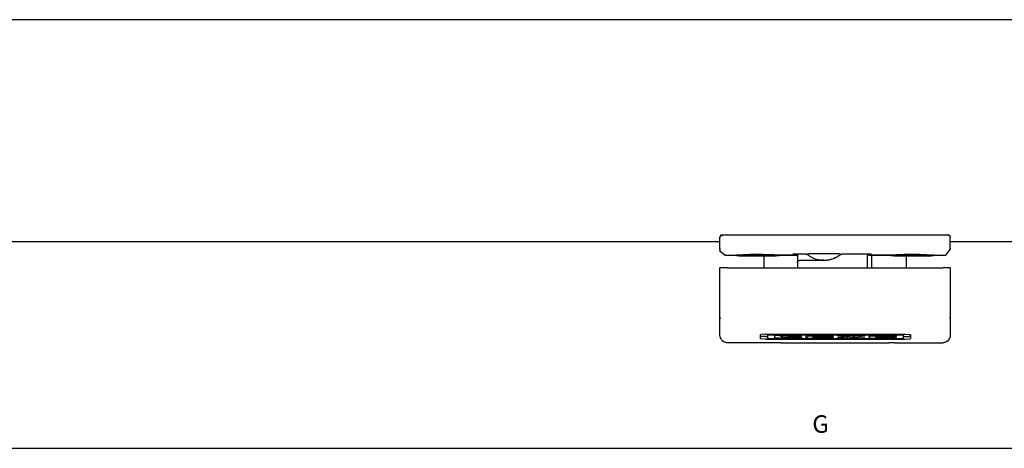
# Model space of a CAD drawing. Units: millimetres. Extents: x -7531 to 3469, y -2586 to 1874.
# Drawn here: x -432 to -235, y 1239 to 1325 of the extents above; entities that cross this region are included whole.
import ezdxf

# ---------------------------------------------------------------- set-up
doc = ezdxf.new("R2010")
doc.units = ezdxf.units.MM
doc.layers.add('1', color=7, linetype='Continuous')
doc.styles.add('CONVERTER_11', font='txt.shx', dxfattribs={"width": 0.9})
doc.dimstyles.new('ME10_DIM_19', dxfattribs={"dimtxt": 3.5, "dimasz": 3.5, "dimexe": 2, "dimexo": 0, "dimgap": 2, "dimtad": 1, "dimdec": 0, "dimdsep": 46, "dimtxsty": 'CONVERTER_11', "dimsah": 1, "dimcen": 0.09, "dimclrd": 3, "dimclre": 3, "dimclrt": 4, "dimadec": 0, "dimazin": 0, "dimtfac": 1, "dimtdec": 4, "dimtix": 1, "dimtmove": 0, "dimatfit": 3, "dimfxl": 0, "dimtolj": 1, "dimtzin": 0, "dimarcsym": 0})

# ---------------------------------------------------------------- blocks, each defined once
blk = doc.blocks.new('Blindnietmutter1__373', base_point=(-261.44, 1275.33))
at = {"color": 1, "linetype": 'Continuous'}
for p, q in [((-261.44, 1277.79), (-261.43, 1277.8)), ((-261.44, 1277.79), (-261.44, 1275.33)), ((-257.52, 1277.79), (-257.39, 1277.79)), ((-254.44, 1275.33), (-254.44, 1277.72))]:
    blk.add_line(p, q, dxfattribs=at)
for points in [[(-259.89, 1277.79), (-260.03, 1277.79), (-260.17, 1277.79), (-260.3, 1277.79), (-260.42, 1277.79), (-260.54, 1277.79), (-260.65, 1277.79), (-260.75, 1277.79), (-260.85, 1277.79), (-260.94, 1277.79), (-261.03, 1277.79), (-261.1, 1277.79), (-261.16, 1277.79), (-261.22, 1277.79), (-261.27, 1277.79), (-261.31, 1277.79), (-261.35, 1277.79), (-261.38, 1277.79), (-261.41, 1277.79), (-261.42, 1277.79), (-261.43, 1277.79), (-261.44, 1277.79)], [(-257.52, 1277.79), (-258.14, 1277.79), (-258.76, 1277.79), (-259.35, 1277.79), (-259.89, 1277.79)]]:
    blk.add_spline(points, degree=3, dxfattribs=at)
blk = doc.blocks.new('Blindnietmutter1_1', base_point=(-282.94, 1275.33))
at = {"color": 1, "linetype": 'Continuous'}
for p, q in [((-282.94, 1277.72), (-282.94, 1275.33)), ((-279.99, 1277.79), (-279.85, 1277.79)), ((-276.37, 1277.79), (-276.21, 1277.79))]:
    blk.add_line(p, q, dxfattribs=at)
for points in [[(-278.22, 1277.79), (-279.02, 1277.79), (-279.85, 1277.79)], [(-276.37, 1277.79), (-276.72, 1277.79), (-277.15, 1277.79), (-277.66, 1277.79), (-278.22, 1277.79)]]:
    blk.add_spline(points, degree=3, dxfattribs=at)
blk = doc.blocks.new('45165-6-0880_Kettenbock_E7x0_integriert__377', base_point=(-291.69, 1260.3))
at = {"color": 1, "linetype": 'Continuous'}
for p, q in [((-291.65, 1275.33), (-291.69, 1275.33)), ((-291.69, 1265.38), (-291.69, 1275.33)), ((-290.19, 1275.33), (-291.65, 1275.33)), ((-290.19, 1275.33), (-247.19, 1275.33)), ((-245.83, 1275.33), (-247.19, 1275.33)), ((-245.69, 1275.33), (-245.83, 1275.33)), ((-245.69, 1275.33), (-245.69, 1265.38)), ((-291.69, 1265.38), (-291.66, 1265.1)), ((-291.69, 1261.84), (-291.69, 1265.38)), ((-245.71, 1265.1), (-245.69, 1265.38)), ((-245.69, 1265.38), (-245.69, 1261.83)), ((-291.65, 1261.5), (-291.69, 1261.84)), ((-291.54, 1261.18), (-291.65, 1261.5)), ((-291.36, 1260.9), (-291.54, 1261.18)), ((-283.53, 1261.98), (-283.65, 1261.91)), ((-283.65, 1261.91), (-283.65, 1261.17)), ((-283.53, 1261.63), (-283.65, 1261.67)), ((-283.53, 1261.12), (-283.65, 1261.17)), ((-283.52, 1261.98), (-283.53, 1261.98)), ((-283.52, 1261.63), (-283.53, 1261.63)), ((-283.52, 1261.12), (-283.53, 1261.12)), ((-283.44, 1262), (-283.52, 1261.98)), ((-283.43, 1261.61), (-283.52, 1261.63)), ((-283.43, 1261.11), (-283.52, 1261.12)), ((-282.62, 1262.06), (-283.44, 1262)), ((-282.62, 1261.57), (-283.43, 1261.61)), ((-282.62, 1261.07), (-283.43, 1261.11)), ((-282.62, 1262.06), (-254.68, 1262.06)), ((-282.62, 1261.57), (-282.19, 1261.57)), ((-282.62, 1261.07), (-254.68, 1261.07)), ((-282.19, 1261.88), (-282.19, 1262.06)), ((-282.19, 1261.88), (-282.16, 1261.91)), ((-282.19, 1261.88), (-282.19, 1261.19)), ((-282.16, 1261.17), (-282.19, 1261.19)), ((-282.16, 1261.91), (-282.09, 1261.92)), ((-282.09, 1261.17), (-282.16, 1261.17)), ((-282.09, 1261.92), (-282.05, 1261.92)), ((-282.05, 1261.16), (-282.09, 1261.17)), ((-282.05, 1261.92), (-282.03, 1261.92)), ((-282.03, 1261.16), (-282.05, 1261.16)), ((-282.03, 1261.92), (-281.96, 1261.92)), ((-281.96, 1261.16), (-282.03, 1261.16)), ((-281.96, 1261.92), (-255.34, 1261.92)), ((-281.96, 1261.16), (-255.34, 1261.16)), ((-280.76, 1261.71), (-280.79, 1261.68)), ((-280.79, 1261.68), (-280.79, 1261.35)), ((-280.76, 1261.33), (-280.79, 1261.35)), ((-280.69, 1261.74), (-280.76, 1261.71)), ((-280.69, 1261.3), (-280.76, 1261.33)), ((-280.67, 1261.74), (-280.69, 1261.74)), ((-280.67, 1261.3), (-280.69, 1261.3)), ((-280.58, 1261.76), (-280.67, 1261.74)), ((-280.58, 1261.29), (-280.67, 1261.3)), ((-279.76, 1261.82), (-280.58, 1261.76)), ((-279.76, 1261.24), (-280.58, 1261.29)), ((-280.44, 1261.77), (-280.48, 1261.78)), ((-279.76, 1261.75), (-280.44, 1261.77)), ((-279.76, 1261.82), (-276.41, 1261.82)), ((-279.76, 1261.75), (-279.36, 1261.75)), ((-279.76, 1261.24), (-276.41, 1261.24)), ((-279.36, 1261.65), (-279.36, 1261.82)), ((-279.35, 1261.66), (-279.36, 1261.65)), ((-279.36, 1261.65), (-279.36, 1261.39)), ((-279.32, 1261.37), (-279.36, 1261.39)), ((-279.34, 1261.67), (-279.35, 1261.66)), ((-279.32, 1261.67), (-279.34, 1261.67)), ((-279.17, 1261.69), (-279.32, 1261.67)), ((-279.17, 1261.36), (-279.32, 1261.37)), ((-279.12, 1261.69), (-279.17, 1261.69)), ((-279.12, 1261.36), (-279.17, 1261.36)), ((-279.12, 1261.69), (-279.12, 1261.82)), ((-279.12, 1261.69), (-276.96, 1261.69)), ((-279.12, 1261.36), (-276.95, 1261.36)), ((-278.1, 1261.55), (-278.1, 1261.46)), ((-278.1, 1261.55), (-275.38, 1261.55)), ((-278.1, 1261.46), (-276.82, 1261.46)), ((-276.96, 1261.69), (-276.96, 1261.82)), ((-276.89, 1261.69), (-276.96, 1261.69)), ((-276.95, 1261.36), (-276.89, 1261.36)), ((-276.87, 1261.69), (-276.89, 1261.69)), ((-276.89, 1261.36), (-276.79, 1261.37)), ((-276.83, 1261.68), (-276.87, 1261.69)), ((-276.77, 1261.67), (-276.83, 1261.68)), ((-276.82, 1261.46), (-276.8, 1261.46)), ((-276.8, 1261.46), (-276.78, 1261.46)), ((-276.79, 1261.37), (-276.76, 1261.37)), ((-276.78, 1261.46), (-276.77, 1261.46)), ((-276.73, 1261.65), (-276.77, 1261.67)), ((-276.77, 1261.46), (-276.72, 1261.44)), ((-276.76, 1261.37), (-276.73, 1261.4)), ((-276.73, 1261.65), (-276.73, 1261.82)), ((-276.73, 1261.65), (-276.73, 1261.63)), ((-276.73, 1261.63), (-275.38, 1261.63)), ((-276.73, 1261.4), (-276.72, 1261.42)), ((-276.72, 1261.44), (-276.72, 1261.55)), ((-276.72, 1261.44), (-276.72, 1261.42)), ((-276.41, 1261.82), (-275.59, 1261.76)), ((-276.41, 1261.24), (-275.59, 1261.29)), ((-275.59, 1261.76), (-275.5, 1261.74)), ((-275.59, 1261.29), (-275.5, 1261.3)), ((-275.5, 1261.74), (-275.49, 1261.74)), ((-275.5, 1261.3), (-275.48, 1261.3)), ((-275.49, 1261.74), (-275.38, 1261.68)), ((-275.48, 1261.3), (-275.41, 1261.33)), ((-275.41, 1261.33), (-275.38, 1261.35)), ((-275.38, 1261.68), (-275.38, 1261.63)), ((-275.38, 1261.55), (-275.38, 1261.35)), ((-274.48, 1261.8), (-274.52, 1261.78)), ((-274.51, 1261.77), (-274.52, 1261.78)), ((-274.52, 1261.78), (-274.52, 1261.27)), ((-274.48, 1261.26), (-274.52, 1261.27)), ((-274.48, 1261.76), (-274.51, 1261.77)), ((-274.42, 1261.81), (-274.48, 1261.8)), ((-274.42, 1261.75), (-274.48, 1261.76)), ((-274.42, 1261.25), (-274.48, 1261.26)), ((-274.37, 1261.81), (-274.42, 1261.81)), ((-274.37, 1261.75), (-274.42, 1261.75)), ((-274.37, 1261.25), (-274.42, 1261.25)), ((-274.35, 1261.81), (-274.37, 1261.81)), ((-274.35, 1261.75), (-274.37, 1261.75)), ((-274.35, 1261.24), (-274.37, 1261.25)), ((-274.28, 1261.82), (-274.35, 1261.81)), ((-274.28, 1261.75), (-274.35, 1261.75)), ((-274.28, 1261.24), (-274.35, 1261.24)), ((-274.28, 1261.82), (-269.07, 1261.82)), ((-274.28, 1261.75), (-273.09, 1261.75)), ((-274.28, 1261.24), (-274.28, 1261.75)), ((-274.28, 1261.24), (-269.07, 1261.24)), ((-273.09, 1261.69), (-273.09, 1261.82)), ((-273.09, 1261.69), (-273.04, 1261.7)), ((-273.09, 1261.69), (-273.09, 1261.58)), ((-273.04, 1261.56), (-273.09, 1261.58)), ((-273.09, 1261.46), (-273.09, 1261.58)), ((-273.09, 1261.46), (-273.04, 1261.47)), ((-273.09, 1261.46), (-273.09, 1261.36)), ((-273.04, 1261.34), (-273.09, 1261.36)), ((-273.04, 1261.7), (-272.99, 1261.7)), ((-272.99, 1261.56), (-273.04, 1261.56)), ((-273.04, 1261.47), (-272.99, 1261.47)), ((-272.99, 1261.34), (-273.04, 1261.34)), ((-272.99, 1261.7), (-272.99, 1261.82)), ((-272.99, 1261.7), (-269.07, 1261.7)), ((-272.99, 1261.56), (-269.07, 1261.56)), ((-272.99, 1261.47), (-272.99, 1261.56)), ((-272.99, 1261.47), (-269.07, 1261.47)), ((-272.99, 1261.34), (-269.07, 1261.34)), ((-269.07, 1261.82), (-269.07, 1261.7)), ((-269.07, 1261.56), (-269.07, 1261.47)), ((-269.07, 1261.34), (-269.07, 1261.24)), ((-268.18, 1261.8), (-268.14, 1261.81)), ((-268.18, 1261.8), (-268.18, 1261.72)), ((-268.14, 1261.71), (-268.18, 1261.72)), ((-266.96, 1261.46), (-268.18, 1261.33)), ((-268.18, 1261.33), (-268.18, 1261.26)), ((-268.14, 1261.24), (-268.18, 1261.26)), ((-268.14, 1261.81), (-268.08, 1261.82)), ((-268.08, 1261.7), (-268.14, 1261.71)), ((-268.08, 1261.24), (-268.14, 1261.24)), ((-268.08, 1261.82), (-263, 1261.82)), ((-268.08, 1261.7), (-264.7, 1261.7)), ((-268.08, 1261.24), (-262.87, 1261.24)), ((-264.7, 1261.7), (-266.96, 1261.46)), ((-266.19, 1261.34), (-263.97, 1261.58)), ((-266.19, 1261.34), (-266.19, 1261.54)), ((-266.19, 1261.34), (-262.87, 1261.34)), ((-264.7, 1261.7), (-264.7, 1261.82)), ((-263.97, 1261.58), (-262.77, 1261.71)), ((-262.95, 1261.82), (-263, 1261.82)), ((-262.81, 1261.8), (-262.95, 1261.82)), ((-262.87, 1261.34), (-262.81, 1261.34)), ((-262.81, 1261.24), (-262.87, 1261.24)), ((-262.77, 1261.78), (-262.81, 1261.8)), ((-262.81, 1261.34), (-262.77, 1261.33)), ((-262.77, 1261.26), (-262.81, 1261.24)), ((-262.77, 1261.78), (-262.77, 1261.71)), ((-262.77, 1261.33), (-262.77, 1261.26)), ((-261.92, 1261.8), (-261.96, 1261.78)), ((-261.96, 1261.78), (-261.96, 1261.27)), ((-261.95, 1261.77), (-261.96, 1261.78)), ((-261.92, 1261.26), (-261.96, 1261.27)), ((-261.92, 1261.76), (-261.95, 1261.77)), ((-261.86, 1261.81), (-261.92, 1261.8)), ((-261.86, 1261.75), (-261.92, 1261.76)), ((-261.86, 1261.25), (-261.92, 1261.26)), ((-261.81, 1261.81), (-261.86, 1261.81)), ((-261.81, 1261.75), (-261.86, 1261.75)), ((-261.81, 1261.25), (-261.86, 1261.25)), ((-261.79, 1261.81), (-261.81, 1261.81)), ((-261.79, 1261.75), (-261.81, 1261.75)), ((-261.79, 1261.24), (-261.81, 1261.25)), ((-261.72, 1261.82), (-261.79, 1261.81)), ((-261.72, 1261.75), (-261.79, 1261.75)), ((-261.72, 1261.24), (-261.79, 1261.24)), ((-261.72, 1261.82), (-256.51, 1261.82)), ((-261.72, 1261.75), (-260.53, 1261.75)), ((-261.72, 1261.24), (-261.72, 1261.75)), ((-261.72, 1261.24), (-256.51, 1261.24)), ((-260.53, 1261.69), (-260.53, 1261.82)), ((-260.53, 1261.69), (-260.48, 1261.7)), ((-260.53, 1261.69), (-260.53, 1261.58)), ((-260.53, 1261.46), (-260.53, 1261.58)), ((-260.48, 1261.56), (-260.53, 1261.58)), ((-260.53, 1261.46), (-260.48, 1261.47)), ((-260.53, 1261.46), (-260.53, 1261.36)), ((-260.48, 1261.34), (-260.53, 1261.36)), ((-260.48, 1261.7), (-260.43, 1261.7)), ((-260.43, 1261.56), (-260.48, 1261.56)), ((-260.48, 1261.47), (-260.43, 1261.47)), ((-260.43, 1261.34), (-260.48, 1261.34)), ((-260.43, 1261.7), (-260.43, 1261.82)), ((-260.43, 1261.7), (-256.51, 1261.7)), ((-260.43, 1261.47), (-260.43, 1261.56)), ((-260.43, 1261.56), (-256.51, 1261.56)), ((-260.43, 1261.47), (-256.51, 1261.47)), ((-260.43, 1261.34), (-256.51, 1261.34)), ((-256.51, 1261.82), (-256.51, 1261.7)), ((-256.51, 1261.56), (-256.51, 1261.47)), ((-256.51, 1261.34), (-256.51, 1261.24)), ((-255.34, 1261.92), (-255.27, 1261.92)), ((-255.27, 1261.16), (-255.34, 1261.16)), ((-255.27, 1261.92), (-255.25, 1261.92)), ((-255.25, 1261.16), (-255.27, 1261.16)), ((-255.25, 1261.92), (-255.21, 1261.92)), ((-255.21, 1261.17), (-255.25, 1261.16)), ((-255.21, 1261.92), (-255.14, 1261.91)), ((-255.14, 1261.17), (-255.21, 1261.17)), ((-255.14, 1261.91), (-255.1, 1261.88)), ((-255.1, 1261.19), (-255.14, 1261.17)), ((-255.1, 1261.88), (-255.1, 1262.06)), ((-255.1, 1261.88), (-255.1, 1261.19)), ((-255.1, 1261.57), (-254.68, 1261.57)), ((-254.68, 1262.06), (-253.86, 1262)), ((-254.68, 1261.57), (-253.86, 1261.61)), ((-254.68, 1261.07), (-253.86, 1261.11)), ((-253.86, 1262), (-253.78, 1261.98)), ((-253.86, 1261.61), (-253.78, 1261.63)), ((-253.86, 1261.11), (-253.78, 1261.12)), ((-253.78, 1261.98), (-253.76, 1261.98)), ((-253.78, 1261.63), (-253.76, 1261.63)), ((-253.78, 1261.12), (-253.76, 1261.12)), ((-253.76, 1261.98), (-253.65, 1261.91)), ((-253.76, 1261.63), (-253.65, 1261.67)), ((-253.76, 1261.12), (-253.65, 1261.17)), ((-253.65, 1261.91), (-253.65, 1261.17)), ((-245.83, 1261.18), (-246.01, 1260.9)), ((-245.72, 1261.5), (-245.83, 1261.18)), ((-245.69, 1261.83), (-245.72, 1261.5)), ((-291.12, 1260.66), (-291.36, 1260.9)), ((-290.84, 1260.48), (-291.12, 1260.66)), ((-290.52, 1260.37), (-290.84, 1260.48)), ((-290.36, 1260.35), (-290.52, 1260.37)), ((-290.19, 1260.33), (-290.36, 1260.35)), ((-280.56, 1260.3), (-290.19, 1260.34)), ((-279.44, 1260.3), (-280.56, 1260.3)), ((-279.44, 1260.3), (-257.94, 1260.3)), ((-256.81, 1260.3), (-257.94, 1260.3)), ((-256.81, 1260.3), (-247.19, 1260.34)), ((-247.01, 1260.35), (-247.19, 1260.33)), ((-246.85, 1260.37), (-247.01, 1260.35)), ((-246.54, 1260.48), (-246.85, 1260.37)), ((-246.25, 1260.66), (-246.54, 1260.48)), ((-246.01, 1260.9), (-246.25, 1260.66))]:
    blk.add_line(p, q, dxfattribs=at)
blk = doc.blocks.new('Aussenlasche__387', base_point=(-274.33, 1276.81))
at = {"color": 1, "linetype": 'Continuous'}
for p, q in [((-274.32, 1278.05), (-274.33, 1278.06)), ((-270.93, 1276.81), (-271.53, 1276.85)), ((-270.08, 1276.89), (-270.25, 1276.85)), ((-269.38, 1277.04), (-269.61, 1276.98)), ((-268.75, 1277.28), (-268.98, 1277.18)), ((-268.16, 1277.59), (-268.38, 1277.46)), ((-267.61, 1277.97), (-267.82, 1277.82))]:
    blk.add_line(p, q, dxfattribs=at)
blk.add_spline([(-274.32, 1278.05), (-273.7, 1277.6), (-273.01, 1277.24), (-272.29, 1276.99), (-271.53, 1276.85)], degree=3, dxfattribs=at)
blk = doc.blocks.new('45165-6-0857_Kettenendstueck_E7x0__388', base_point=(-276.21, 1275.33))
at = {"color": 1, "linetype": 'Continuous'}
for p, q in [((-276.21, 1278.06), (-276.21, 1276.31)), ((-276.04, 1276.69), (-275.99, 1276.73)), ((-275.99, 1276.73), (-275.94, 1276.76)), ((-275.94, 1276.76), (-275.88, 1276.78)), ((-275.88, 1276.78), (-275.83, 1276.8)), ((-275.83, 1276.8), (-275.77, 1276.81)), ((-275.77, 1276.81), (-275.71, 1276.81)), ((-275.71, 1276.81), (-270.91, 1276.81)), ((-267.69, 1277.91), (-267.51, 1278.06)), ((-262.21, 1275.33), (-262.21, 1278.03)), ((-276.21, 1276.4), (-276.19, 1276.45)), ((-276.21, 1276.34), (-276.21, 1276.4)), ((-276.21, 1276.31), (-276.21, 1276.34)), ((-276.21, 1276.31), (-276.21, 1275.33)), ((-276.19, 1276.45), (-276.17, 1276.51)), ((-276.17, 1276.51), (-276.15, 1276.56)), ((-276.15, 1276.56), (-276.11, 1276.61)), ((-276.11, 1276.61), (-276.08, 1276.65)), ((-276.08, 1276.65), (-276.04, 1276.69))]:
    blk.add_line(p, q, dxfattribs=at)
blk.add_spline([(-270.91, 1276.81), (-270.05, 1276.88), (-269.21, 1277.09), (-268.42, 1277.44), (-267.69, 1277.91)], degree=3, dxfattribs=at)
blk = doc.blocks.new('45165-1-0101_Seitenbogenkette_E_7x0_Nennlage__389', base_point=(-276.21, 1275.33))
for name, p in [('45165-6-0857_Kettenendstueck_E7x0__388', (-276.21, 1275.33)), ('Aussenlasche__387', (-274.33, 1276.81))]:
    blk.add_blockref(name, p)
blk = doc.blocks.new('45165-2-0209_Gehäuse_E7x0_RE__390', base_point=(-595.11, 1280.46))
at = {"color": 1, "linetype": 'Continuous'}
for p, q in [((-1.11, 1324.86), (-595.11, 1324.86)), ((-291.69, 1280.46), (-595.11, 1280.46)), ((-51.81, 1280.46), (-245.69, 1280.46))]:
    blk.add_line(p, q, dxfattribs=at)
blk = doc.blocks.new('Senkschraube_DIN_7500_M4x8_Kopf_ISO7046__392', base_point=(-288.39, 1277.72))
at = {"color": 1, "linetype": 'Continuous'}
for p, q in [((-288.39, 1277.73), (-288.39, 1277.82)), ((-279.99, 1277.73), (-279.99, 1277.82))]:
    blk.add_line(p, q, dxfattribs=at)
for points in [[(-279.99, 1277.73), (-280.16, 1277.73), (-280.4, 1277.73), (-280.9, 1277.73), (-281.57, 1277.73), (-282.36, 1277.73), (-283.25, 1277.73), (-284.19, 1277.73), (-285.12, 1277.73), (-286.01, 1277.73), (-286.8, 1277.73), (-287.47, 1277.73), (-287.97, 1277.73), (-288.21, 1277.73), (-288.39, 1277.73)], [(-288.39, 1277.73), (-288.25, 1277.73), (-288.07, 1277.73), (-287.68, 1277.72), (-287.16, 1277.72), (-286.52, 1277.72), (-285.79, 1277.72), (-285.01, 1277.72), (-284.19, 1277.72)], [(-286.16, 1277.73), (-286.08, 1277.73), (-285.85, 1277.73), (-285.48, 1277.73), (-285.01, 1277.73), (-284.47, 1277.73), (-283.91, 1277.73), (-283.37, 1277.73), (-282.89, 1277.73), (-282.52, 1277.73), (-282.29, 1277.73), (-282.21, 1277.73), (-282.29, 1277.73), (-282.52, 1277.73), (-282.89, 1277.73), (-283.37, 1277.73), (-283.91, 1277.73), (-284.47, 1277.73), (-285.01, 1277.73), (-285.48, 1277.73), (-285.85, 1277.73), (-286.08, 1277.73), (-286.16, 1277.73)], [(-284.19, 1277.72), (-283.37, 1277.72), (-282.58, 1277.72), (-281.85, 1277.72), (-281.22, 1277.72), (-280.69, 1277.72), (-280.31, 1277.73), (-280.12, 1277.73), (-279.99, 1277.73)]]:
    blk.add_spline(points, degree=3, dxfattribs=at)
blk = doc.blocks.new('Senkschraube_DIN_7500_M4x8_Kopf_ISO7046_1__393', base_point=(-257.39, 1277.72))
at = {"color": 1, "linetype": 'Continuous'}
for p, q in [((-257.39, 1277.73), (-257.39, 1277.82)), ((-248.99, 1277.73), (-248.99, 1277.82))]:
    blk.add_line(p, q, dxfattribs=at)
for points in [[(-248.99, 1277.73), (-249.16, 1277.73), (-249.4, 1277.73), (-249.9, 1277.73), (-250.57, 1277.73), (-251.36, 1277.73), (-252.25, 1277.73), (-253.19, 1277.73), (-254.12, 1277.73), (-255.01, 1277.73), (-255.8, 1277.73), (-256.47, 1277.73), (-256.97, 1277.73), (-257.21, 1277.73), (-257.39, 1277.73)], [(-257.39, 1277.73), (-257.25, 1277.73), (-257.07, 1277.73), (-256.68, 1277.72), (-256.16, 1277.72), (-255.52, 1277.72), (-254.79, 1277.72), (-254.01, 1277.72), (-253.19, 1277.72)], [(-255.16, 1277.73), (-255.08, 1277.73), (-254.85, 1277.73), (-254.48, 1277.73), (-254.01, 1277.73), (-253.47, 1277.73), (-252.91, 1277.73), (-252.37, 1277.73), (-251.89, 1277.73), (-251.52, 1277.73), (-251.29, 1277.73), (-251.21, 1277.73), (-251.29, 1277.73), (-251.52, 1277.73), (-251.89, 1277.73), (-252.37, 1277.73), (-252.91, 1277.73), (-253.47, 1277.73), (-254.01, 1277.73), (-254.48, 1277.73), (-254.85, 1277.73), (-255.08, 1277.73), (-255.16, 1277.73)], [(-253.19, 1277.72), (-252.37, 1277.72), (-251.58, 1277.72), (-250.85, 1277.72), (-250.22, 1277.72), (-249.69, 1277.72), (-249.31, 1277.73), (-249.12, 1277.73), (-248.99, 1277.73)]]:
    blk.add_spline(points, degree=3, dxfattribs=at)
blk = doc.blocks.new('45165-6-0877_Kettenaustritt_E7x0_RE__395', base_point=(-291.69, 1277.8))
at = {"color": 1, "linetype": 'Continuous'}
for p, q in [((-291.68, 1281.46), (-291.69, 1281.43)), ((-291.69, 1279.13), (-291.69, 1281.43)), ((-291.61, 1281.71), (-291.68, 1281.48)), ((-291.68, 1281.48), (-291.68, 1281.46)), ((-291.6, 1281.73), (-291.61, 1281.71)), ((-291.59, 1281.75), (-291.6, 1281.73)), ((-291.57, 1281.79), (-291.59, 1281.75)), ((-291.57, 1281.79), (-291.49, 1281.83)), ((-245.89, 1281.83), (-291.49, 1281.83)), ((-291.49, 1281.83), (-291.47, 1281.83)), ((-291.47, 1281.83), (-291.45, 1281.83)), ((-291.45, 1281.83), (-291.44, 1281.83)), ((-291.44, 1281.83), (-291.39, 1281.81)), ((-291.39, 1281.81), (-291.36, 1281.81)), ((-291.36, 1281.81), (-291.32, 1281.79)), ((-291.32, 1281.79), (-291.29, 1281.78)), ((-291.29, 1281.78), (-291.28, 1281.77)), ((-291.28, 1281.77), (-291.23, 1281.75)), ((-291.23, 1281.75), (-291.19, 1281.73)), ((-246.12, 1281.76), (-246.19, 1281.73)), ((-246.08, 1281.78), (-246.12, 1281.76)), ((-246.05, 1281.79), (-246.08, 1281.78)), ((-246.01, 1281.81), (-246.05, 1281.79)), ((-245.99, 1281.81), (-246.01, 1281.81)), ((-245.93, 1281.83), (-245.99, 1281.81)), ((-245.92, 1281.83), (-245.93, 1281.83)), ((-245.9, 1281.83), (-245.92, 1281.83)), ((-245.89, 1281.83), (-245.9, 1281.83)), ((-245.8, 1281.79), (-245.89, 1281.83)), ((-245.8, 1281.79), (-245.78, 1281.75)), ((-245.78, 1281.75), (-245.77, 1281.73)), ((-245.77, 1281.73), (-245.76, 1281.71)), ((-245.76, 1281.71), (-245.69, 1281.48)), ((-245.69, 1281.48), (-245.69, 1281.46)), ((-245.69, 1281.46), (-245.69, 1281.43)), ((-245.69, 1279.13), (-245.69, 1281.43)), ((-291.69, 1279.13), (-291.69, 1278.8)), ((-291.68, 1279.07), (-291.69, 1279.13)), ((-291.68, 1278.75), (-291.69, 1278.8)), ((-291.65, 1278.55), (-291.68, 1278.75)), ((-246.57, 1277.81), (-245.69, 1278.99)), ((-245.69, 1279.13), (-245.69, 1279.07)), ((-245.69, 1279.13), (-245.69, 1278.99)), ((-290.69, 1277.8), (-291.65, 1278.55)), ((-290.69, 1277.8), (-288.39, 1277.8)), ((-288.36, 1277.82), (-288.43, 1277.8)), ((-288.43, 1277.8), (-288.39, 1277.8)), ((-288.29, 1277.83), (-288.36, 1277.82)), ((-288.23, 1277.83), (-288.29, 1277.83)), ((-288.03, 1277.85), (-288.23, 1277.83)), ((-287.72, 1277.86), (-288.03, 1277.85)), ((-287.1, 1277.89), (-287.72, 1277.86)), ((-286.68, 1277.91), (-287.1, 1277.89)), ((-285.75, 1277.93), (-286.68, 1277.91)), ((-284.72, 1277.94), (-285.75, 1277.93)), ((-283.13, 1277.94), (-284.72, 1277.94)), ((-282.14, 1277.92), (-283.13, 1277.94)), ((-281.6, 1277.9), (-282.14, 1277.92)), ((-280.91, 1277.88), (-281.6, 1277.9)), ((-280.34, 1277.85), (-280.91, 1277.88)), ((-280.14, 1277.83), (-280.34, 1277.85)), ((-280.08, 1277.83), (-280.14, 1277.83)), ((-280.01, 1277.82), (-280.08, 1277.83)), ((-279.94, 1277.81), (-280.01, 1277.82)), ((-279.99, 1277.8), (-279.95, 1277.8)), ((-279.95, 1277.8), (-278.8, 1277.81)), ((-279.95, 1277.8), (-279.94, 1277.81)), ((-277.11, 1277.8), (-279.94, 1277.81)), ((-278.8, 1277.81), (-277.11, 1277.81)), ((-277.09, 1278.01), (-277.11, 1277.99)), ((-277.11, 1277.99), (-277.11, 1277.86)), ((-277.11, 1277.86), (-277.04, 1277.85)), ((-277.03, 1277.8), (-277.11, 1277.8)), ((-277.07, 1278.01), (-277.09, 1278.01)), ((-277.01, 1278.02), (-277.07, 1278.01)), ((-277.04, 1277.85), (-277.03, 1277.85)), ((-277.03, 1277.85), (-276.96, 1277.85)), ((-276.61, 1277.8), (-277.03, 1277.8)), ((-276.95, 1278.03), (-277.01, 1278.02)), ((-276.96, 1277.85), (-276.84, 1277.84)), ((-276.88, 1278.03), (-276.95, 1278.03)), ((-276.82, 1278.04), (-276.88, 1278.03)), ((-276.84, 1277.84), (-276.72, 1277.84)), ((-276.71, 1278.04), (-276.82, 1278.04)), ((-276.72, 1277.84), (-276.61, 1277.84)), ((-276.67, 1278.05), (-276.71, 1278.04)), ((-276.51, 1278.05), (-276.67, 1278.05)), ((-276.21, 1277.84), (-276.61, 1277.84)), ((-276.21, 1277.8), (-276.61, 1277.8)), ((-276.4, 1278.05), (-276.51, 1278.05)), ((-276.29, 1278.06), (-276.4, 1278.05)), ((-276.11, 1278.06), (-276.29, 1278.06)), ((-274.41, 1278.06), (-276.11, 1278.06)), ((-274.41, 1278.06), (-274.35, 1278.06)), ((-274.35, 1278.06), (-274.27, 1278.06)), ((-274.27, 1278.06), (-274.21, 1278.06)), ((-274.21, 1278.06), (-274.14, 1278.06)), ((-274.14, 1278.06), (-274.1, 1278.07)), ((-274.1, 1278.07), (-274.06, 1278.07)), ((-274.06, 1278.07), (-273.91, 1278.09)), ((-273.91, 1278.11), (-273.91, 1278.09)), ((-267.91, 1278.11), (-273.91, 1278.11)), ((-267.91, 1278.11), (-267.91, 1278.09)), ((-267.91, 1278.09), (-267.89, 1278.08)), ((-267.89, 1278.08), (-267.87, 1278.08)), ((-267.87, 1278.08), (-267.83, 1278.07)), ((-267.83, 1278.07), (-267.8, 1278.07)), ((-267.8, 1278.07), (-267.77, 1278.07)), ((-267.77, 1278.07), (-267.7, 1278.06)), ((-267.7, 1278.06), (-267.69, 1278.06)), ((-267.69, 1278.06), (-267.58, 1278.06)), ((-267.58, 1278.06), (-267.56, 1278.06)), ((-267.56, 1278.06), (-267.45, 1278.06)), ((-267.45, 1278.06), (-267.41, 1278.06)), ((-263.31, 1278.06), (-267.41, 1278.06)), ((-262.95, 1278.05), (-263.31, 1278.06)), ((-262.59, 1278.05), (-262.95, 1278.05)), ((-262.26, 1278.04), (-262.59, 1278.05)), ((-261.97, 1278.02), (-262.26, 1278.04)), ((-261.81, 1277.84), (-262.21, 1277.84)), ((-261.81, 1277.8), (-262.21, 1277.8)), ((-261.9, 1278.02), (-261.97, 1278.02)), ((-261.72, 1278), (-261.9, 1278.02)), ((-261.81, 1277.84), (-261.67, 1277.84)), ((-261.46, 1277.8), (-261.81, 1277.8)), ((-261.65, 1278), (-261.72, 1278)), ((-261.67, 1277.84), (-261.54, 1277.84)), ((-261.52, 1277.98), (-261.65, 1278)), ((-261.54, 1277.84), (-261.45, 1277.85)), ((-261.35, 1277.95), (-261.52, 1277.98)), ((-261.31, 1277.8), (-261.46, 1277.8)), ((-261.45, 1277.85), (-261.4, 1277.85)), ((-261.4, 1277.85), (-261.37, 1277.85)), ((-261.37, 1277.85), (-261.34, 1277.85)), ((-261.32, 1277.94), (-261.35, 1277.95)), ((-261.34, 1277.85), (-261.32, 1277.85)), ((-261.31, 1277.94), (-261.32, 1277.94)), ((-261.32, 1277.86), (-261.31, 1277.85)), ((-261.32, 1277.85), (-261.31, 1277.86)), ((-261.31, 1277.94), (-261.31, 1277.86)), ((-257.41, 1277.81), (-261.31, 1277.81)), ((-261.31, 1277.8), (-261.31, 1277.81)), ((-257.29, 1277.83), (-257.39, 1277.82)), ((-257.39, 1277.82), (-257.39, 1277.8)), ((-257.39, 1277.8), (-257.39, 1277.8)), ((-257.26, 1277.83), (-257.29, 1277.83)), ((-257.05, 1277.84), (-257.26, 1277.83)), ((-256.76, 1277.86), (-257.05, 1277.84)), ((-256.4, 1277.88), (-256.76, 1277.86)), ((-255.77, 1277.9), (-256.4, 1277.88)), ((-254.95, 1277.93), (-255.77, 1277.9)), ((-253.79, 1277.94), (-254.95, 1277.93)), ((-252.58, 1277.94), (-253.79, 1277.94)), ((-251.83, 1277.93), (-252.58, 1277.94)), ((-250.89, 1277.91), (-251.83, 1277.93)), ((-250.4, 1277.9), (-250.89, 1277.91)), ((-249.65, 1277.86), (-250.4, 1277.9)), ((-249.32, 1277.84), (-249.65, 1277.86)), ((-249.11, 1277.83), (-249.32, 1277.84)), ((-249.08, 1277.83), (-249.11, 1277.83)), ((-248.98, 1277.82), (-249.08, 1277.83)), ((-248.99, 1277.8), (-246.69, 1277.8)), ((-248.99, 1277.8), (-248.98, 1277.8)), ((-248.98, 1277.8), (-248.98, 1277.82)), ((-246.69, 1277.8), (-246.57, 1277.81))]:
    blk.add_line(p, q, dxfattribs=at)
blk = doc.blocks.new('45165-1-0102_ZB_Antrieb_E_7x0_RE__400', base_point=(-598.31, 1275.33))
for name, p in [('45165-2-0209_Gehäuse_E7x0_RE__390', (-595.11, 1280.46)), ('45165-6-0877_Kettenaustritt_E7x0_RE__395', (-291.69, 1277.8)), ('Senkschraube_DIN_7500_M4x8_Kopf_ISO7046__392', (-288.39, 1277.72)), ('45165-1-0101_Seitenbogenkette_E_7x0_Nennlage__389', (-276.21, 1275.33)), ('Senkschraube_DIN_7500_M4x8_Kopf_ISO7046_1__393', (-257.39, 1277.72))]:
    blk.add_blockref(name, p)
blk = doc.blocks.new('45165-EP-002__401', base_point=(-628.31, 1260.3))
for name, p in [('45165-1-0102_ZB_Antrieb_E_7x0_RE__400', (-598.31, 1275.33)), ('Blindnietmutter1_1', (-282.94, 1275.33)), ('Blindnietmutter1__373', (-261.44, 1275.33)), ('45165-6-0880_Kettenbock_E7x0_integriert__377', (-291.69, 1260.3))]:
    blk.add_blockref(name, p)
blk = doc.blocks.new('*D754')
at = {"layer": '1', "color": 3, "linetype": 'Continuous'}
for p, q in [((-628.31, 1281.64), (-628.31, 1237.26)), ((32.09, 1281.64), (32.09, 1237.26)), ((-628.31, 1239.26), (32.09, 1239.26))]:
    blk.add_line(p, q, dxfattribs=at)
at = {"layer": '1', "color": 3}
for points in [[(-624.81, 1239.72), (-624.81, 1238.8), (-628.31, 1239.26)], [(28.59, 1238.8), (28.59, 1239.72), (32.09, 1239.26)]]:
    blk.add_solid(points, dxfattribs=at)
at = {"layer": '1', "color": 4, "insert": (-273.24, 1241.26), "char_height": 3.5, "attachment_point": 7, "rotation": 0.0001, "line_spacing_factor": 0.60024, "style": 'CONVERTER_11'}
blk.add_mtext('G', dxfattribs=at)
blk = doc.blocks.new('DrfsichtA', base_point=(-252, 1064))
blk.add_blockref('45165-EP-002__401', (-628.31, 1260.3))
at = {"layer": '1'}
dim = blk.add_aligned_dim(p1=(32.09, 1281.64), p2=(-628.31, 1281.64), distance=42.39, text='G', dimstyle='ME10_DIM_19', dxfattribs=at)
dim.commit()
dim.dimension.update_dxf_attribs({"geometry": '*D754', "text_midpoint": (-272.01, 1243.01), "text_rotation": 0.0001})

msp = doc.modelspace()

# ---------------------------------------------------------------- block references
msp.add_blockref('DrfsichtA', (-252, 1064))

doc.saveas('drawing.dxf')
